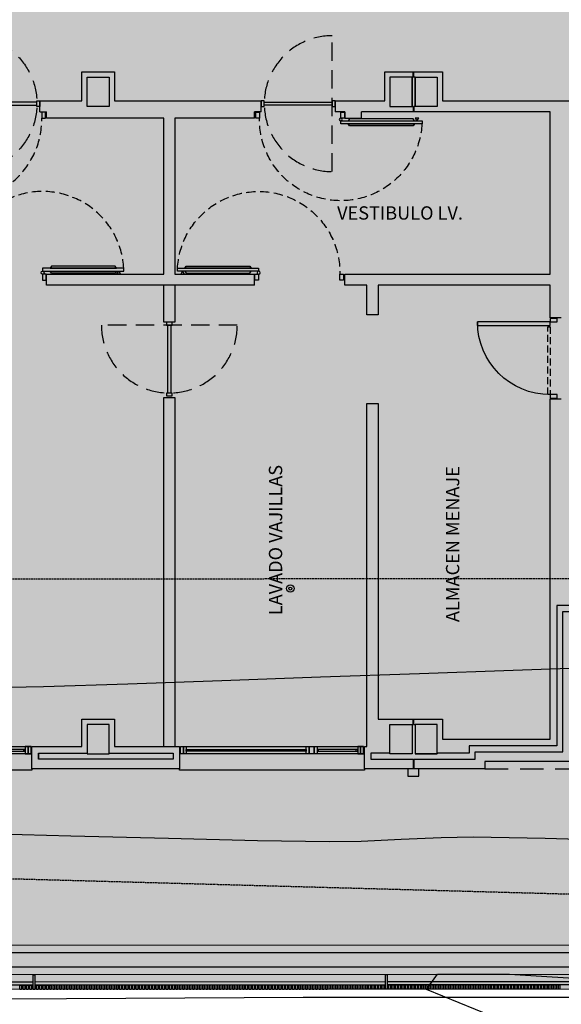
# Model space of a CAD drawing. Units: millimetres. Extents: x -201846312 to 140522578, y -754639227 to 124955.
# Drawn here: x 39167 to 39900, y 114781 to 116115 of the extents above; entities that cross this region are included whole.
import ezdxf
from ezdxf.enums import TextEntityAlignment as Align

# ---------------------------------------------------------------- set-up
doc = ezdxf.new("R2010")
doc.units = ezdxf.units.MM
for name, pattern in [('1-1', [0]), ('LÍNEAS_OCULTAS2', [4.7625, 3.175, -1.5875]), ('RAYA-2', [6, 3, -3]), ('TRAZOS2', [0.375, 0.25, -0.125])]:
    doc.linetypes.add(name, pattern=pattern)
for name, color, linetype in [('0-CARPI', 8, 'Continuous'), ('0-INSTA', 50, 'Continuous'), ('0-MUROS', 5, 'Continuous'), ('0-PILAR', 11, 'Continuous'), ('0-SANIT', 41, 'Continuous'), ('2', 9, 'Continuous'), ('A-ALFEIZAR', 131, 'Continuous'), ('A-bordillo', 40, 'Continuous'), ('A-CAMARA', 8, 'Continuous'), ('A-CERRAJERIA', 22, 'Continuous'), ('A-Otros', 7, 'Continuous'), ('A-PROYECCION', 9, 'LÍNEAS_OCULTAS2'), ('A-vegetacion', 52, 'Continuous'), ('BORDILLOS', 10, 'Continuous'), ('CAMB_PEND', 41, 'Continuous'), ('CARP-EXTERIOR', 131, 'Continuous'), ('CARP-INTERIOR', 111, 'Continuous'), ('CURVAS MENORES', 42, 'Continuous'), ('D-TEXTO', 7, 'Continuous')]:
    doc.layers.add(name, color=color, linetype=linetype)
doc.styles.add('ROMANS', font='romans.shx')

# ---------------------------------------------------------------- blocks, each defined once
blk = doc.blocks.new('A$C6C8D7CC0')
at = {"linetype": 'TRAZOS2', "ltscale": 100}
blk.add_line((4, 184), (4, 0), dxfattribs=at)
for p, q in [((4, 96), (0, 96)), ((0, 96), (0, 88)), ((4, 88), (4, 96)), ((4, 94), (96, 94)), ((4, 90), (4, 94)), ((100, 96), (96, 96)), ((96, 96), (96, 88)), ((96, 94), (96, 90)), ((100, 88), (100, 96)), ((0, 88), (4, 88)), ((96, 90), (4, 90)), ((96, 88), (100, 88))]:
    blk.add_line(p, q)
blk.add_arc((4, 92), 92, 270, 90, dxfattribs=at)
blk = doc.blocks.new('PUERT82I')
for p, q in [((5, 8), (5, 90)), ((5, 90), (9, 90)), ((9, 90), (9, 8)), ((1, 0), (1, 8)), ((1, 8), (5, 8)), ((5, 0), (1, 0)), ((9, 8), (5, 8)), ((5, 8), (5, 0)), ((87, 8), (91, 8)), ((87, 0), (87, 8)), ((91, 0), (87, 0)), ((91, 8), (91, 0))]:
    blk.add_line(p, q)
blk.add_arc((5, 8), 82, 0, 90)
blk = doc.blocks.new('P-RF-110')
for p, q in [((5.4, -4), (-104.6, -4)), ((-104.6, -4), (-104.6, -8)), ((-104.6, -8), (5.4, -8)), ((5.4, -8), (5.4, -4))]:
    blk.add_line(p, q)
for points in [[(-95.1, 0), (-97.6, -4), (-100.1, 0)], [(0.4, 0), (5.4, 0), (5.4, 8), (0.4, 8)], [(115.4, 0), (120.4, 0), (120.4, 8), (115.4, 8)], [(-94.6, -4), (-92.6, -1.3), (-6.6, -1.3), (-4.6, -4)], [(-94.6, -8), (-92.6, -10.7), (-6.6, -10.7), (-4.6, -8)]]:
    blk.add_lwpolyline(points, close=True)
blk.add_circle((5.4, -2), 2)
at = {"linetype": 'TRAZOS2', "ltscale": 50}
blk.add_arc((5.4, -2), 110, 183.1221, 1.0416, dxfattribs=at)
blk = doc.blocks.new('V-250')
at = {"layer": 'A-ALFEIZAR'}
for p, q in [((0, 32), (-250, 32)), ((-250, 32), (-250, 30)), ((0, 30), (0, 32))]:
    blk.add_line(p, q, dxfattribs=at)
at = {"layer": 'A-CAMARA'}
for p, q in [((-259, 9), (-259, 17)), ((9, 9), (9, 17))]:
    blk.add_line(p, q, dxfattribs=at)
at = {"layer": 'CARP-EXTERIOR'}
for p, q in [((-239, 6), (-239, 4)), ((-80.9, 6), (-80.9, 4)), ((-61.9, 6), (-61.9, 4)), ((-11, 6), (-11, 4))]:
    blk.add_line(p, q, dxfattribs=at)
for points in [[(-1, 10), (-249, 10)], [(-249, 0), (-1, 0)]]:
    blk.add_lwpolyline(points, dxfattribs=at)
for points in [[(-249, 10), (-249, 0), (-245, 0), (-245, 10)], [(-245, 10), (-245, 0), (-241, 0), (-241, 10)], [(-78.9, 6), (-241, 6), (-241, 4), (-78.9, 4)], [(-78.9, 10), (-78.9, 0), (-74.9, 0), (-74.9, 10)], [(-74.9, 10), (-74.9, 0), (-67.9, 0), (-67.9, 10)], [(-67.9, 10), (-67.9, 0), (-63.9, 0), (-63.9, 10)], [(-63.9, 6), (-9, 6), (-9, 4), (-63.9, 4)], [(-5, 10), (-5, 0), (-9, 0), (-9, 10)], [(-1, 10), (-1, 0), (-5, 0), (-5, 10)]]:
    blk.add_lwpolyline(points, close=True, dxfattribs=at)
blk = doc.blocks.new('base planta baja')
at = {"layer": 'A-vegetacion', "true_color": 0x757500}
h = blk.add_hatch(dxfattribs=at)
h.set_pattern_fill('AR-SAND', color=56, scale=0.4, angle=45, style=0)
h.set_pattern_definition([(82.5, (-83252.308, -124283.873), (-14.295254, 13.3901396), [0, -15.4432, 0, -17.272, 0, -16.51]), (52.5, (-83252.308, -124283.873), (-7.560437, 32.989314), [0, -8.3312, 0, -13.9192, 0, -5.334]), (12.5, (-83261.144, -124292.71), (22.331993, 22.4132925), [0, -5.08, 0, -18.288, 0, -23.876]), (2.5, (-83261.144, -124292.71), (15.2912444, 27.902031), [0, -2.54, 0, -11.9888, 0, -13.716])])
h.paths.add_polyline_path([(-4301.5, -7598.7), (-5744.5, -7599.1), (-5744.5, -7619.1), (-4301.5, -7618.7)])
at = {"layer": '0-INSTA'}
blk.add_lwpolyline([(-4760.9, -7350), (-4775.9, -7350), (-4775.9, -7360), (-4760.9, -7360)], close=True, dxfattribs=at)
at = {"layer": '0-MUROS'}
for p, q in [((-5217.2, -6445), (-5217.2, -6406)), ((-5217.2, -6406), (-5173.2, -6406)), ((-5173.2, -6406), (-5173.2, -6445)), ((-4807.2, -6406), (-4729.2, -6406)), ((-4807.2, -6445), (-4807.2, -6406)), ((-4729.2, -6406), (-4729.2, -6445)), ((-5273.9, -6445), (-5217.2, -6445)), ((-5273.9, -6460), (-5273.9, -6445)), ((-5173.2, -6445), (-4974.3, -6445)), ((-4974.3, -6460), (-4974.3, -6445)), ((-4874.3, -6445), (-4807.2, -6445)), ((-4874.3, -6445), (-4874.3, -6460)), ((-4729.2, -6445), (-4363.2, -6445)), ((-5273.9, -6460), (-5264.9, -6460)), ((-5264.9, -6468.5), (-5264.9, -6460)), ((-5106.3, -6468.5), (-5264.9, -6468.5)), ((-5106.3, -6680), (-5106.3, -6468.5)), ((-5091.3, -6468.5), (-5091.3, -6680)), ((-4983.3, -6468.5), (-5091.3, -6468.5)), ((-4983.3, -6468.5), (-4983.3, -6460)), ((-4974.3, -6460), (-4983.3, -6460)), ((-4861.3, -6460), (-4874.3, -6460)), ((-4861.3, -6460), (-4861.3, -6468.5)), ((-4861.3, -6468.5), (-4838.5, -6468.5)), ((-4583.3, -6460), (-4838.5, -6460)), ((-4838.5, -6468.5), (-4838.5, -6460)), ((-4583.3, -6680), (-4583.3, -6460)), ((-5264.9, -6695), (-5264.9, -6680)), ((-5264.9, -6680), (-5106.3, -6680)), ((-5091.3, -6680), (-4983.3, -6680)), ((-4983.3, -6695), (-4983.3, -6680)), ((-4861.3, -6695), (-4861.3, -6680)), ((-4861.3, -6680), (-4583.3, -6680)), ((-4983.3, -6695), (-5264.9, -6695)), ((-4831.3, -6695), (-4861.3, -6695)), ((-4831.3, -6735), (-4831.3, -6695)), ((-4583.3, -6695), (-4816.3, -6695)), ((-4816.3, -6695), (-4816.3, -6735)), ((-4583.3, -6739), (-4583.3, -6695)), ((-4816.3, -6735), (-4831.3, -6735)), ((-4568.3, -6739), (-4583.3, -6739)), ((-4831.3, -7320), (-4831.3, -6855)), ((-4831.3, -6855), (-4816.3, -6855)), ((-4816.3, -6855), (-4816.3, -7283)), ((-4583.3, -7310), (-4583.3, -6849)), ((-4583.3, -6849), (-4568.3, -6849)), ((-5217.2, -7320), (-5217.2, -7283)), ((-5217.2, -7283), (-5173.2, -7283)), ((-5173.2, -7283), (-5173.2, -7320)), ((-4816.3, -7283), (-4729.2, -7283)), ((-4729.2, -7283), (-4729.2, -7310)), ((-5284.9, -7350), (-5284.9, -7320)), ((-5284.9, -7320), (-5217.2, -7320)), ((-5173.2, -7320), (-5084.8, -7320)), ((-5084.8, -7320), (-5084.8, -7350)), ((-4834.8, -7350), (-4834.8, -7320)), ((-4834.8, -7320), (-4831.3, -7320)), ((-4729.2, -7310), (-4583.3, -7310)), ((-4553.3, -7340), (-4671.7, -7340)), ((-4671.7, -7340), (-4671.7, -7350)), ((-5084.8, -7350), (-5284.9, -7350)), ((-4671.7, -7350), (-4834.8, -7350))]:
    blk.add_line(p, q, dxfattribs=at)
at = {"layer": '0-PILAR'}
for points in [[(-5210.2, -6413), (-5180.2, -6413), (-5180.2, -6453), (-5210.2, -6453)], [(-4800.2, -6453), (-4770.2, -6453), (-4770.2, -6413), (-4800.2, -6413)], [(-4736.2, -6453), (-4766.2, -6453), (-4766.2, -6413), (-4736.2, -6413)], [(-5180.2, -7290), (-5210.2, -7290), (-5210.2, -7330), (-5180.2, -7330)], [(-4800.2, -7290), (-4770.2, -7290), (-4770.2, -7330), (-4800.2, -7330)], [(-4736.2, -7290), (-4766.2, -7290), (-4766.2, -7330), (-4736.2, -7330)]]:
    blk.add_lwpolyline(points, close=True, dxfattribs=at)
at = {"layer": '0-SANIT'}
for radius in [5, 2]:
    blk.add_circle((-4935, -7105.9), radius, dxfattribs=at)
at = {"layer": '2'}
for p, q in [((-5106.3, -6745), (-5106.3, -6695)), ((-5091.3, -6695), (-5091.3, -6745)), ((-5091.3, -6745), (-5106.3, -6745)), ((-5106.3, -7320), (-5106.3, -6847)), ((-5106.3, -6847), (-5091.3, -6847)), ((-5091.3, -6847), (-5091.3, -7320)), ((20, -7627.5), (-5764.5, -7629.1)), ((20, -7647.5), (-5764.5, -7649.1))]:
    blk.add_line(p, q, dxfattribs=at)
at = {"layer": 'A-bordillo'}
for p, q in [((-5764.5, -7589.1), (70, -7587.5)), ((-5744.5, -7599.1), (-150, -7597.6)), ((-150, -7617.6), (-5744.5, -7619.1))]:
    blk.add_line(p, q, dxfattribs=at)
blk.add_lwpolyline([(-5744.5, -7599.1), (-150, -7597.6), (-150, -7617.6), (-5744.5, -7619.1)], close=True, dxfattribs=at)
at = {"layer": 'A-CAMARA'}
for p, q in [((-4770.2, -7290), (-4770.2, -7330)), ((-4770.2, -7290), (-4768.7, -7290)), ((-4768.7, -7290), (-4768.7, -7283)), ((-4767.7, -7290), (-4767.7, -7283)), ((-4767.7, -7290), (-4766.2, -7290)), ((-4766.2, -7290), (-4766.2, -7330)), ((-4768.7, -7337), (-4768.7, -7350)), ((-4767.7, -7337), (-4767.7, -7350))]:
    blk.add_line(p, q, dxfattribs=at)
for points in [[(-4770.2, -6413), (-4768.7, -6413), (-4768.7, -6406)], [(-4770.2, -6413), (-4770.2, -6453), (-4768.7, -6453), (-4768.7, -6460)], [(-4766.2, -6413), (-4767.7, -6413), (-4767.7, -6406)], [(-4766.2, -6413), (-4766.2, -6453), (-4767.7, -6453), (-4767.7, -6460)], [(-4767.7, -7337), (-4684.7, -7337), (-4684.7, -7327), (-4566.3, -7327), (-4566.3, -7137), (-4529.4, -7137), (-4529.4, -7129), (-4574.3, -7129), (-4574.3, -7319), (-4692.7, -7319), (-4692.7, -7329), (-4736.2, -7329), (-4736.2, -7330), (-4766.2, -7330)], [(-5275.9, -7329), (-5210.2, -7329), (-5210.2, -7330), (-5180.2, -7330), (-5180.2, -7329), (-5093.8, -7329), (-5093.8, -7337), (-5275.9, -7337), (-5275.9, -7329)], [(-4770.2, -7330), (-4800.2, -7330), (-4800.2, -7329), (-4825.8, -7329), (-4825.8, -7337)], [(-4825.8, -7337), (-4768.7, -7337)]]:
    blk.add_lwpolyline(points, dxfattribs=at)
at = {"layer": 'A-CERRAJERIA'}
for p, q in [((-5282.9, -7639), (-5764.5, -7639.1)), ((-4806, -7638.8), (-5280.9, -7639)), ((-4806, -7642.8), (-5280.9, -7643)), ((-4324.5, -7638.7), (-4804, -7638.8)), ((-4324.5, -7642.7), (-4804, -7642.8)), ((-5282.9, -7643), (-5764.5, -7643.1))]:
    blk.add_line(p, q, dxfattribs=at)
for points in [[(-5282.9, -7649), (-5282.9, -7629), (-5280.9, -7629), (-5280.9, -7649)], [(-4806, -7648.8), (-4806, -7628.8), (-4804, -7628.8), (-4804, -7648.8)], [(-5251.5, -7648.9), (-5251.5, -7642.9), (-5249.5, -7642.9), (-5249.5, -7648.9)], [(-5247, -7648.9), (-5247, -7642.9), (-5245, -7642.9), (-5245, -7648.9)], [(-5242.5, -7648.9), (-5242.5, -7642.9), (-5240.5, -7642.9), (-5240.5, -7648.9)], [(-5238, -7648.9), (-5238, -7642.9), (-5236, -7642.9), (-5236, -7648.9)], [(-5233.5, -7648.9), (-5233.5, -7642.9), (-5231.5, -7642.9), (-5231.5, -7648.9)], [(-5229, -7648.9), (-5229, -7642.9), (-5227, -7642.9), (-5227, -7648.9)], [(-5224.5, -7648.9), (-5224.5, -7642.9), (-5222.5, -7642.9), (-5222.5, -7648.9)], [(-5220, -7648.9), (-5220, -7642.9), (-5218, -7642.9), (-5218, -7648.9)], [(-5215.5, -7648.9), (-5215.5, -7642.9), (-5213.5, -7642.9), (-5213.5, -7648.9)], [(-5211, -7648.9), (-5211, -7642.9), (-5209, -7642.9), (-5209, -7648.9)], [(-5206.5, -7648.9), (-5206.5, -7642.9), (-5204.5, -7642.9), (-5204.5, -7648.9)], [(-5202, -7648.9), (-5202, -7642.9), (-5200, -7642.9), (-5200, -7648.9)], [(-5197.5, -7648.9), (-5197.5, -7642.9), (-5195.5, -7642.9), (-5195.5, -7648.9)], [(-5193, -7648.9), (-5193, -7642.9), (-5191, -7642.9), (-5191, -7648.9)], [(-5188.5, -7648.9), (-5188.5, -7642.9), (-5186.5, -7642.9), (-5186.5, -7648.9)], [(-5184, -7648.9), (-5184, -7642.9), (-5182, -7642.9), (-5182, -7648.9)], [(-5179.5, -7648.9), (-5179.5, -7642.9), (-5177.5, -7642.9), (-5177.5, -7648.9)], [(-5175, -7648.9), (-5175, -7642.9), (-5173, -7642.9), (-5173, -7648.9)], [(-5170.5, -7648.9), (-5170.5, -7642.9), (-5168.5, -7642.9), (-5168.5, -7648.9)], [(-5166, -7648.9), (-5166, -7642.9), (-5164, -7642.9), (-5164, -7648.9)], [(-5161.5, -7648.9), (-5161.5, -7642.9), (-5159.5, -7642.9), (-5159.5, -7648.9)], [(-5157, -7648.9), (-5157, -7642.9), (-5155, -7642.9), (-5155, -7648.9)], [(-5152.5, -7648.9), (-5152.5, -7642.9), (-5150.5, -7642.9), (-5150.5, -7648.9)], [(-5148, -7648.9), (-5148, -7642.9), (-5146, -7642.9), (-5146, -7648.9)], [(-5143.5, -7648.9), (-5143.5, -7642.9), (-5141.5, -7642.9), (-5141.5, -7648.9)], [(-5139, -7648.9), (-5139, -7642.9), (-5137, -7642.9), (-5137, -7648.9)], [(-5134.5, -7648.9), (-5134.5, -7642.9), (-5132.5, -7642.9), (-5132.5, -7648.9)], [(-5130, -7648.9), (-5130, -7642.9), (-5128, -7642.9), (-5128, -7648.9)], [(-5125.5, -7648.9), (-5125.5, -7642.9), (-5123.5, -7642.9), (-5123.5, -7648.9)], [(-5121, -7648.9), (-5121, -7642.9), (-5119, -7642.9), (-5119, -7648.9)], [(-5116.5, -7648.9), (-5116.5, -7642.9), (-5114.5, -7642.9), (-5114.5, -7648.9)], [(-5112, -7648.9), (-5112, -7642.9), (-5110, -7642.9), (-5110, -7648.9)], [(-5107.5, -7648.9), (-5107.5, -7642.9), (-5105.5, -7642.9), (-5105.5, -7648.9)], [(-5103, -7648.9), (-5103, -7642.9), (-5101, -7642.9), (-5101, -7648.9)], [(-5098.5, -7648.9), (-5098.5, -7642.9), (-5096.5, -7642.9), (-5096.5, -7648.9)], [(-5094, -7648.9), (-5094, -7642.9), (-5092, -7642.9), (-5092, -7648.9)], [(-5089.5, -7648.9), (-5089.5, -7642.9), (-5087.5, -7642.9), (-5087.5, -7648.9)], [(-5085, -7648.9), (-5085, -7642.9), (-5083, -7642.9), (-5083, -7648.9)], [(-5080.5, -7648.9), (-5080.5, -7642.9), (-5078.5, -7642.9), (-5078.5, -7648.9)], [(-5076, -7648.9), (-5076, -7642.9), (-5074, -7642.9), (-5074, -7648.9)], [(-5071.5, -7648.9), (-5071.5, -7642.9), (-5069.5, -7642.9), (-5069.5, -7648.9)], [(-5067, -7648.9), (-5067, -7642.9), (-5065, -7642.9), (-5065, -7648.9)], [(-5062.5, -7648.9), (-5062.5, -7642.9), (-5060.5, -7642.9), (-5060.5, -7648.9)], [(-5058, -7648.9), (-5058, -7642.9), (-5056, -7642.9), (-5056, -7648.9)], [(-5053.5, -7648.9), (-5053.5, -7642.9), (-5051.5, -7642.9), (-5051.5, -7648.9)], [(-5049, -7648.9), (-5049, -7642.9), (-5047, -7642.9), (-5047, -7648.9)], [(-5044.5, -7648.9), (-5044.5, -7642.9), (-5042.5, -7642.9), (-5042.5, -7648.9)], [(-5040, -7648.9), (-5040, -7642.9), (-5038, -7642.9), (-5038, -7648.9)], [(-5035.5, -7648.9), (-5035.5, -7642.9), (-5033.5, -7642.9), (-5033.5, -7648.9)], [(-5031, -7648.9), (-5031, -7642.9), (-5029, -7642.9), (-5029, -7648.9)], [(-5026.5, -7648.9), (-5026.5, -7642.9), (-5024.5, -7642.9), (-5024.5, -7648.9)], [(-5022, -7648.9), (-5022, -7642.9), (-5020, -7642.9), (-5020, -7648.9)], [(-5017.5, -7648.9), (-5017.5, -7642.9), (-5015.5, -7642.9), (-5015.5, -7648.9)], [(-5013, -7648.9), (-5013, -7642.9), (-5011, -7642.9), (-5011, -7648.9)], [(-5008.5, -7648.9), (-5008.5, -7642.9), (-5006.5, -7642.9), (-5006.5, -7648.9)], [(-5004, -7648.9), (-5004, -7642.9), (-5002, -7642.9), (-5002, -7648.9)], [(-4999.5, -7648.9), (-4999.5, -7642.9), (-4997.5, -7642.9), (-4997.5, -7648.9)], [(-4995, -7648.9), (-4995, -7642.9), (-4993, -7642.9), (-4993, -7648.9)], [(-4990.5, -7648.9), (-4990.5, -7642.9), (-4988.5, -7642.9), (-4988.5, -7648.9)], [(-4986, -7648.9), (-4986, -7642.9), (-4984, -7642.9), (-4984, -7648.9)], [(-4981.5, -7648.9), (-4981.5, -7642.9), (-4979.5, -7642.9), (-4979.5, -7648.9)], [(-4977, -7648.9), (-4977, -7642.9), (-4975, -7642.9), (-4975, -7648.9)], [(-4972.5, -7648.9), (-4972.5, -7642.9), (-4970.5, -7642.9), (-4970.5, -7648.9)], [(-4968, -7648.9), (-4968, -7642.9), (-4966, -7642.9), (-4966, -7648.9)], [(-4963.5, -7648.9), (-4963.5, -7642.9), (-4961.5, -7642.9), (-4961.5, -7648.9)], [(-4959, -7648.9), (-4959, -7642.9), (-4957, -7642.9), (-4957, -7648.9)], [(-4954.5, -7648.9), (-4954.5, -7642.9), (-4952.5, -7642.9), (-4952.5, -7648.9)], [(-4950, -7648.9), (-4950, -7642.9), (-4948, -7642.9), (-4948, -7648.9)], [(-4945.5, -7648.9), (-4945.5, -7642.9), (-4943.5, -7642.9), (-4943.5, -7648.9)], [(-4941, -7648.9), (-4941, -7642.9), (-4939, -7642.9), (-4939, -7648.9)], [(-4936.5, -7648.9), (-4936.5, -7642.9), (-4934.5, -7642.9), (-4934.5, -7648.9)], [(-4932, -7648.9), (-4932, -7642.9), (-4930, -7642.9), (-4930, -7648.9)], [(-4927.5, -7648.9), (-4927.5, -7642.9), (-4925.5, -7642.9), (-4925.5, -7648.9)], [(-4923, -7648.9), (-4923, -7642.9), (-4921, -7642.9), (-4921, -7648.9)], [(-4918.5, -7648.9), (-4918.5, -7642.9), (-4916.5, -7642.9), (-4916.5, -7648.9)], [(-4914, -7648.9), (-4914, -7642.9), (-4912, -7642.9), (-4912, -7648.9)], [(-4909.5, -7648.9), (-4909.5, -7642.9), (-4907.5, -7642.9), (-4907.5, -7648.9)], [(-4905, -7648.9), (-4905, -7642.9), (-4903, -7642.9), (-4903, -7648.9)], [(-4900.5, -7648.9), (-4900.5, -7642.9), (-4898.5, -7642.9), (-4898.5, -7648.9)], [(-4896, -7648.9), (-4896, -7642.9), (-4894, -7642.9), (-4894, -7648.9)], [(-4891.5, -7648.9), (-4891.5, -7642.9), (-4889.5, -7642.9), (-4889.5, -7648.9)], [(-4887, -7648.9), (-4887, -7642.9), (-4885, -7642.9), (-4885, -7648.9)], [(-4882.5, -7648.8), (-4882.5, -7642.8), (-4880.5, -7642.8), (-4880.5, -7648.8)], [(-4878, -7648.8), (-4878, -7642.8), (-4876, -7642.8), (-4876, -7648.8)], [(-4873.5, -7648.8), (-4873.5, -7642.8), (-4871.5, -7642.8), (-4871.5, -7648.8)], [(-4869, -7648.8), (-4869, -7642.8), (-4867, -7642.8), (-4867, -7648.8)], [(-4864.5, -7648.8), (-4864.5, -7642.8), (-4862.5, -7642.8), (-4862.5, -7648.8)], [(-4860, -7648.8), (-4860, -7642.8), (-4858, -7642.8), (-4858, -7648.8)], [(-4855.5, -7648.8), (-4855.5, -7642.8), (-4853.5, -7642.8), (-4853.5, -7648.8)], [(-4851, -7648.8), (-4851, -7642.8), (-4849, -7642.8), (-4849, -7648.8)], [(-4846.5, -7648.8), (-4846.5, -7642.8), (-4844.5, -7642.8), (-4844.5, -7648.8)], [(-4842, -7648.8), (-4842, -7642.8), (-4840, -7642.8), (-4840, -7648.8)], [(-4837.5, -7648.8), (-4837.5, -7642.8), (-4835.5, -7642.8), (-4835.5, -7648.8)], [(-4833, -7648.8), (-4833, -7642.8), (-4831, -7642.8), (-4831, -7648.8)], [(-4828.5, -7648.8), (-4828.5, -7642.8), (-4826.5, -7642.8), (-4826.5, -7648.8)], [(-4824, -7648.8), (-4824, -7642.8), (-4822, -7642.8), (-4822, -7648.8)], [(-4819.5, -7648.8), (-4819.5, -7642.8), (-4817.5, -7642.8), (-4817.5, -7648.8)], [(-4815, -7648.8), (-4815, -7642.8), (-4813, -7642.8), (-4813, -7648.8)], [(-4810.5, -7648.8), (-4810.5, -7642.8), (-4808.5, -7642.8), (-4808.5, -7648.8)], [(-4801.5, -7648.8), (-4801.5, -7642.8), (-4799.5, -7642.8), (-4799.5, -7648.8)], [(-4797, -7648.8), (-4797, -7642.8), (-4795, -7642.8), (-4795, -7648.8)], [(-4792.5, -7648.8), (-4792.5, -7642.8), (-4790.5, -7642.8), (-4790.5, -7648.8)], [(-4788, -7648.8), (-4788, -7642.8), (-4786, -7642.8), (-4786, -7648.8)], [(-4783.5, -7648.8), (-4783.5, -7642.8), (-4781.5, -7642.8), (-4781.5, -7648.8)], [(-4779, -7648.8), (-4779, -7642.8), (-4777, -7642.8), (-4777, -7648.8)], [(-4774.5, -7648.8), (-4774.5, -7642.8), (-4772.5, -7642.8), (-4772.5, -7648.8)], [(-4770, -7648.8), (-4770, -7642.8), (-4768, -7642.8), (-4768, -7648.8)], [(-4765.5, -7648.8), (-4765.5, -7642.8), (-4763.5, -7642.8), (-4763.5, -7648.8)], [(-4761, -7648.8), (-4761, -7642.8), (-4759, -7642.8), (-4759, -7648.8)], [(-4756.5, -7648.8), (-4756.5, -7642.8), (-4754.5, -7642.8), (-4754.5, -7648.8)], [(-4752, -7648.8), (-4752, -7642.8), (-4750, -7642.8), (-4750, -7648.8)], [(-4747.5, -7648.8), (-4747.5, -7642.8), (-4745.5, -7642.8), (-4745.5, -7648.8)], [(-4743, -7648.8), (-4743, -7642.8), (-4741, -7642.8), (-4741, -7648.8)], [(-4738.5, -7648.8), (-4738.5, -7642.8), (-4736.5, -7642.8), (-4736.5, -7648.8)], [(-4734, -7648.8), (-4734, -7642.8), (-4732, -7642.8), (-4732, -7648.8)], [(-4729.5, -7648.8), (-4729.5, -7642.8), (-4727.5, -7642.8), (-4727.5, -7648.8)], [(-4725, -7648.8), (-4725, -7642.8), (-4723, -7642.8), (-4723, -7648.8)], [(-4720.5, -7648.8), (-4720.5, -7642.8), (-4718.5, -7642.8), (-4718.5, -7648.8)], [(-4716, -7648.8), (-4716, -7642.8), (-4714, -7642.8), (-4714, -7648.8)], [(-4711.5, -7648.8), (-4711.5, -7642.8), (-4709.5, -7642.8), (-4709.5, -7648.8)], [(-4707, -7648.8), (-4707, -7642.8), (-4705, -7642.8), (-4705, -7648.8)], [(-4702.5, -7648.8), (-4702.5, -7642.8), (-4700.5, -7642.8), (-4700.5, -7648.8)], [(-4698, -7648.8), (-4698, -7642.8), (-4696, -7642.8), (-4696, -7648.8)], [(-4693.5, -7648.8), (-4693.5, -7642.8), (-4691.5, -7642.8), (-4691.5, -7648.8)], [(-4689, -7648.8), (-4689, -7642.8), (-4687, -7642.8), (-4687, -7648.8)], [(-4684.5, -7648.8), (-4684.5, -7642.8), (-4682.5, -7642.8), (-4682.5, -7648.8)], [(-4680, -7648.8), (-4680, -7642.8), (-4678, -7642.8), (-4678, -7648.8)], [(-4675.5, -7648.8), (-4675.5, -7642.8), (-4673.5, -7642.8), (-4673.5, -7648.8)], [(-4671, -7648.8), (-4671, -7642.8), (-4669, -7642.8), (-4669, -7648.8)], [(-4666.5, -7648.8), (-4666.5, -7642.8), (-4664.5, -7642.8), (-4664.5, -7648.8)], [(-4662, -7648.8), (-4662, -7642.8), (-4660, -7642.8), (-4660, -7648.8)], [(-4657.5, -7648.8), (-4657.5, -7642.8), (-4655.5, -7642.8), (-4655.5, -7648.8)], [(-4653, -7648.8), (-4653, -7642.8), (-4651, -7642.8), (-4651, -7648.8)], [(-4648.5, -7648.8), (-4648.5, -7642.8), (-4646.5, -7642.8), (-4646.5, -7648.8)], [(-4644, -7648.8), (-4644, -7642.8), (-4642, -7642.8), (-4642, -7648.8)], [(-4639.5, -7648.8), (-4639.5, -7642.8), (-4637.5, -7642.8), (-4637.5, -7648.8)], [(-4635, -7648.8), (-4635, -7642.8), (-4633, -7642.8), (-4633, -7648.8)], [(-4630.5, -7648.8), (-4630.5, -7642.8), (-4628.5, -7642.8), (-4628.5, -7648.8)], [(-4626, -7648.8), (-4626, -7642.8), (-4624, -7642.8), (-4624, -7648.8)], [(-4621.5, -7648.8), (-4621.5, -7642.8), (-4619.5, -7642.8), (-4619.5, -7648.8)], [(-4617, -7648.8), (-4617, -7642.8), (-4615, -7642.8), (-4615, -7648.8)], [(-4612.5, -7648.8), (-4612.5, -7642.8), (-4610.5, -7642.8), (-4610.5, -7648.8)], [(-4608, -7648.8), (-4608, -7642.8), (-4606, -7642.8), (-4606, -7648.8)], [(-4603.5, -7648.8), (-4603.5, -7642.8), (-4601.5, -7642.8), (-4601.5, -7648.8)], [(-4599, -7648.8), (-4599, -7642.8), (-4597, -7642.8), (-4597, -7648.8)], [(-4594.5, -7648.8), (-4594.5, -7642.8), (-4592.5, -7642.8), (-4592.5, -7648.8)], [(-4590, -7648.8), (-4590, -7642.8), (-4588, -7642.8), (-4588, -7648.8)], [(-4585.5, -7648.8), (-4585.5, -7642.8), (-4583.5, -7642.8), (-4583.5, -7648.8)], [(-4581, -7648.8), (-4581, -7642.8), (-4579, -7642.8), (-4579, -7648.8)], [(-4576.5, -7648.8), (-4576.5, -7642.8), (-4574.5, -7642.8), (-4574.5, -7648.8)], [(-4572, -7648.8), (-4572, -7642.8), (-4570, -7642.8), (-4570, -7648.8)], [(-5301, -7649), (-5301, -7643), (-5299, -7643), (-5299, -7649)], [(-5296.5, -7649), (-5296.5, -7643), (-5294.5, -7643), (-5294.5, -7649)], [(-5292, -7649), (-5292, -7643), (-5290, -7643), (-5290, -7649)], [(-5287.5, -7649), (-5287.5, -7643), (-5285.5, -7643), (-5285.5, -7649)], [(-5278.5, -7649), (-5278.5, -7643), (-5276.5, -7643), (-5276.5, -7649)], [(-5274, -7649), (-5274, -7643), (-5272, -7643), (-5272, -7649)], [(-5269.5, -7649), (-5269.5, -7643), (-5267.5, -7643), (-5267.5, -7649)], [(-5265, -7649), (-5265, -7643), (-5263, -7643), (-5263, -7649)], [(-5260.5, -7649), (-5260.5, -7643), (-5258.5, -7643), (-5258.5, -7649)], [(-5256, -7649), (-5256, -7643), (-5254, -7643), (-5254, -7649)]]:
    blk.add_lwpolyline(points, close=True, dxfattribs=at)
at = {"layer": 'A-Otros', "linetype": 'LÍNEAS_OCULTAS2', "ltscale": 3}
blk.add_lwpolyline([(-4583.3, -6751.2), (-4583.3, -6843.2), (-4586.5, -6843.2), (-4586.5, -6751.2)], close=True, dxfattribs=at)
at = {"layer": 'A-PROYECCION', "linetype": 'LÍNEAS_OCULTAS2', "ltscale": 10}
blk.add_line((-4671.7, -7350), (-4071.5, -7350), dxfattribs=at)
at = {"layer": 'CARP-EXTERIOR', "xscale": -1, "rotation": 180}
for p in [(-5284.9, -7320), (-4834.8, -7320)]:
    blk.add_blockref('V-250', p, dxfattribs=at)
at = {"layer": 'CARP-INTERIOR', "xscale": -1, "rotation": 180}
for name, p in [('A$C6C8D7CC0', (-5373.9, -6357)), ('P-RF-110', (-4983.3, -6680))]:
    blk.add_blockref(name, p, dxfattribs=at)
at = {"layer": 'CARP-INTERIOR'}
for name, p, rotation in [('A$C6C8D7CC0', (-4874.3, -6357), 180), ('P-RF-110', (-5264.9, -6680), 180), ('A$C6C8D7CC0', (-5190.8, -6745), 270)]:
    blk.add_blockref(name, p, dxfattribs=dict(at, rotation=rotation))
blk.add_blockref('P-RF-110', (-5386.9, -6468.5), dxfattribs=at)
at = {"layer": 'CARP-INTERIOR', "xscale": -1}
blk.add_blockref('P-RF-110', (-4861.3, -6468.5), dxfattribs=at)
at = {"layer": 'CARP-INTERIOR', "xscale": -1.19999999999709, "yscale": 1.19999999999709, "zscale": 1.20000000000004, "rotation": 90}
blk.add_blockref('PUERT82I', (-4573.7, -6738.8), dxfattribs=at)
at = {"layer": 'D-TEXTO', "style": 'ROMANS'}
blk.add_text('VESTIBULO LV.', height=18, dxfattribs=at).set_placement((-4786.5, -6606.1), align=Align.CENTER)
for s, p in [('LAVADO VAJILLAS', (-4946, -7040.2)), ('ALMACEN MENAJE', (-4706.3, -7045.7))]:
    blk.add_text(s, height=18, rotation=90, dxfattribs=at).set_placement(p, align=Align.CENTER)

msp = doc.modelspace()

# ---------------------------------------------------------------- hatches: boundary and pattern name
at = {"true_color": 0xc7c7c7}
msp.add_hatch(color=9, dxfattribs=at).paths.add_polyline_path([(33556.5, 122748), (46142.5, 122744.6), (46138.7, 114802.7), (33554.7, 114799.3)])

# ---------------------------------------------------------------- linework, layer by layer
at = {"layer": 'BORDILLOS', "linetype": '1-1'}
msp.add_lwpolyline([(36787.4, 114788), (35082.6, 114786.9), (33542.6, 114787.3), (33543.9, 116151.6), (33544, 118512.6), (33545.4, 120520.9), (33544.5, 122760), (34788.3, 122761.1), (37034.6, 122759.7), (39321.9, 122760), (41549.4, 122759.6), (44433.1, 122758.1), (46154.5, 122756.6), (46151.9, 120674.9), (46152.4, 118668.4), (46148.9, 116468.7), (46150.8, 114790.7), (43986.2, 114791.7), (41268.2, 114789.8), (39551.2, 114790), (39150.7, 114787.8), (36787.4, 114788)], dxfattribs=at)
at = {"layer": 'CAMB_PEND', "linetype": 'RAYA-2', "ltscale": 0.2, "flags": 128}
for points in [[(36416, 114942.3), (38405.2, 114971.5), (40215.3, 114921.8), (42227.9, 114936.1), (44173, 114913.1), (45723.4, 115034.8), (45736, 115092.2), (45748.3, 115149.7), (45760.4, 115207.3), (45772.2, 115264.9), (45783.8, 115322.6), (45795.2, 115380.4), (45806.3, 115438.2), (45817.2, 115496.1), (45827.9, 115554), (45838.3, 115612), (45848.5, 115670.1), (45858.5, 115728.2), (45868.2, 115786.3), (45877.6, 115844.5), (45886.9, 115902.8), (45895.9, 115961.1), (45904.6, 116019.4), (45913.1, 116077.8), (45921.4, 116136.2), (45929.4, 116194.7), (45937.2, 116253.2), (45944.7, 116311.7), (45952, 116370.3), (45959.1, 116428.9), (45965.9, 116487.5), (45972.5, 116546.2), (45978.8, 116604.9), (45984.9, 116663.6), (45990.7, 116722.3), (45996.3, 116781.1), (46001.7, 116839.9), (46006.6, 116898.7), (46011.1, 116957.6), (46015.1, 117016.5), (46018.7, 117075.4), (46021.8, 117134.4), (46024.5, 117193.4), (46026.8, 117252.5), (46028.8, 117311.5), (46030.4, 117370.6), (46031.7, 117429.7), (46032.7, 117488.8), (46033.4, 117548), (46033.9, 117607.1), (46034.1, 117666.3), (46034.1, 117725.5), (46034, 117784.6), (46033.6, 117843.8), (46033.1, 117903), (46032.5, 117962.2), (46031.8, 118021.4), (46031, 118080.6), (46030.2, 118139.7), (46029.3, 118198.9), (46028.4, 118258), (46027.5, 118317.2), (46026.6, 118376.3), (46025.8, 118435.4), (46024.9, 118494.7), (46023.9, 118554.1), (46022.7, 118613.4), (46021.4, 118672.7), (46019.9, 118732), (46018.3, 118791.3), (46016.6, 118850.6), (46014.8, 118909.9), (46012.8, 118969.2), (46010.8, 119028.5), (46008.7, 119087.8), (46006.5, 119147), (46004.3, 119206.3), (46001.9, 119265.6), (45999.6, 119324.9), (45997.1, 119384.1), (45994.7, 119443.4), (45992.2, 119502.7), (45989.7, 119562), (45987.2, 119621.2), (45984.7, 119680.5), (45982.1, 119739.8), (45979.6, 119799), (45977.2, 119858.3), (45974.7, 119917.6), (45972.3, 119976.9), (45969.9, 120036.1), (45967.6, 120095.4), (45965.3, 120154.7), (45963.2, 120214), (45961.1, 120273.3), (45959, 120332.6), (45957.1, 120391.9), (45955.3, 120451.1), (45953.6, 120510.5), (45952, 120569.8), (45950.7, 120627.7), (45949.7, 120685.6), (45949, 120743.5), (45948.6, 120801.4), (45948.4, 120859.4), (45948.4, 120917.3), (45948.5, 120975.3), (45948.8, 121033.2), (45949.2, 121091.2), (45949.5, 121149.2), (45949.9, 121207.1), (45950.3, 121265.1), (45950.6, 121323.1), (45950.8, 121381), (45950.9, 121439), (45950.7, 121496.9), (45950.4, 121554.8), (45949.9, 121612.7), (45949, 121670.6), (45947.8, 121728.5), (45946.3, 121786.3), (45944.4, 121844.2), (45942, 121902), (45939.2, 121959.7), (45935.9, 122017.5), (45932.1, 122075.2), (45929.8, 122132.3), (45929, 122194.7), (45927.2, 122258.8), (45921.8, 122321.2), (45910.4, 122378.4), (45890.5, 122426.9), (45859.5, 122463.3), (45815.1, 122484), (45758.4, 122496.3), (45701.4, 122507.6), (45644.3, 122518), (45587.1, 122527.4), (45529.7, 122536.1), (45472.2, 122543.8), (45414.5, 122550.8), (45356.7, 122557.1), (45298.8, 122562.6), (45240.7, 122567.5), (45182.6, 122571.8), (45124.4, 122575.4), (45066, 122578.5), (45007.6, 122581.1), (44949.1, 122583.3), (44890.6, 122584.9), (44832, 122586.2), (44773.3, 122587.2), (44714.5, 122587.8), (44655.8, 122588.1), (44597, 122588.2), (44538.1, 122588.1), (44479.3, 122587.9), (44420.4, 122587.5), (44361.5, 122587), (44302.6, 122586.5), (44243.8, 122586), (44184.9, 122585.5), (44126, 122585.1), (44067.2, 122584.8), (44008.5, 122584.6), (43949.7, 122584.7), (43891, 122585), (43832.4, 122585.5), (43773.8, 122586.3), (43715.3, 122587.5), (43656.9, 122589.1), (43597, 122590.9), (43537.1, 122592.5), (43477.2, 122594), (43417.3, 122595.4), (43357.4, 122596.7), (43297.5, 122597.8), (43237.6, 122598.9), (43177.7, 122599.9), (43117.8, 122600.8), (43057.9, 122601.6), (42998, 122602.4), (42938, 122603), (42878.1, 122603.6), (42818.2, 122604.2), (42758.3, 122604.7), (42698.4, 122605.2), (42638.4, 122605.6), (42578.5, 122606), (42518.6, 122606.3), (42458.7, 122606.7), (42398.7, 122607), (42338.8, 122607.3), (42278.9, 122607.7), (42219, 122608), (42159, 122608.3), (42099.1, 122608.7), (42039.2, 122609.1), (41979.3, 122609.5), (41919.3, 122609.9), (41859.4, 122610.4), (41799.5, 122610.9), (41739.6, 122611.5), (41679.7, 122612.2), (41619.7, 122612.9), (41559.8, 122613.7), (41501.2, 122614.5), (41442.6, 122615.4), (41384, 122616.3), (41325.4, 122617.2), (41266.8, 122618.2), (41208.2, 122619.2), (41149.6, 122620.2), (41091, 122621.3), (41032.4, 122622.3), (40973.8, 122623.4), (40915.2, 122624.5), (40856.6, 122625.6), (40798, 122626.7), (40739.4, 122627.9), (40680.8, 122629), (40622.2, 122630.1), (40563.6, 122631.2), (40505, 122632.3), (40446.4, 122633.4), (40387.8, 122634.5), (40329.2, 122635.6), (40270.6, 122636.7), (40212, 122637.7), (40153.4, 122638.7), (40094.8, 122639.7), (40036.2, 122640.6), (39977.6, 122641.5), (39919, 122642.4), (39860.4, 122643.2), (39801.8, 122644), (39743.2, 122644.8), (39684.6, 122645.4), (39626, 122646.1), (39567.4, 122646.7), (39508.8, 122647.2), (39450.2, 122647.6), (39391.6, 122648), (39332.9, 122648.4), (39273.6, 122648.6), (39214.2, 122648.9), (39154.9, 122649.1), (39095.5, 122649.2), (39036.2, 122649.3), (38976.8, 122649.4), (38917.5, 122649.4), (38858.1, 122649.4), (38798.8, 122649.4), (38739.4, 122649.3), (38680.1, 122649.2), (38620.7, 122649), (38561.4, 122648.8), (38502, 122648.5), (38442.7, 122648.2), (38383.3, 122647.9), (38324, 122647.5), (38264.6, 122647.1), (38205.3, 122646.6), (38145.9, 122646.1), (38086.6, 122645.6), (38027.2, 122645), (37967.9, 122644.4), (37908.5, 122643.7), (37849.2, 122643), (37789.9, 122642.2), (37730.5, 122641.5), (37671.2, 122640.6), (37611.8, 122639.8), (37552.5, 122638.9), (37493.2, 122637.9), (37433.8, 122636.9), (37374.5, 122635.9), (37315.2, 122634.8)], [(36447.5, 115300.5), (38358, 115356.1), (40176.9, 115358), (42207.8, 115370.6), (44050.6, 115375.6), (45451.9, 115325), (45465.5, 116892.7), (45534.7, 118626), (45592.6, 120516.2), (45555.8, 121816.2), (45436.2, 122276.2), (43665.6, 122157.6), (41689.3, 122303.4), (39328.7, 122329.9), (37240.8, 122250), (34517.3, 122172), (34460.6, 122162.3), (34405.1, 122138), (34353.4, 122101.9), (34308.2, 122056.7), (34272.2, 122004.9), (34248, 121949.3), (34238.4, 121892.6), (34237.6, 121833.4), (34238.3, 121774.2), (34240.3, 121715.2), (34243.6, 121656.3), (34248, 121597.6), (34253.6, 121538.9), (34260.1, 121480.2), (34267.6, 121421.7), (34275.9, 121363.2), (34284.9, 121304.7), (34294.5, 121246.3), (34304.7, 121188), (34315.3, 121129.7), (34326.3, 121071.4), (34337.6, 121013.1), (34349, 120954.8), (34360.5, 120896.5), (34372.1, 120838.2), (34383.5, 120779.9), (34394.8, 120721.6), (34405.8, 120663.2), (34416.4, 120604.8), (34426.5, 120546.3), (34436.2, 120487.8), (34445.2, 120429.2), (34453.4, 120370.6), (34460.9, 120311.8), (34467.4, 120253), (34473.5, 120195), (34479.7, 120136.9), (34486, 120078.9), (34492.5, 120020.8), (34499, 119962.7), (34505.6, 119904.7), (34512.3, 119846.6), (34518.9, 119788.5), (34525.5, 119730.3), (34532.1, 119672.2), (34538.7, 119614.1), (34545.2, 119555.9), (34551.5, 119497.7), (34557.8, 119439.6), (34563.8, 119381.4), (34569.7, 119323.2), (34575.5, 119265), (34580.9, 119206.7), (34586.2, 119148.5), (34591.1, 119090.3), (34595.8, 119032), (34600.1, 118973.7), (34604.1, 118915.5), (34607.8, 118857.2), (34611, 118798.9), (34613.8, 118740.6), (34616.2, 118682.3), (34618.1, 118624), (34619.6, 118565.6), (34620.5, 118507.3), (34620.9, 118449), (34620.7, 118390.6), (34619.9, 118332.2), (34618.6, 118273.9), (34616.6, 118215.5), (34614, 118156.6), (34610.9, 118097.7), (34607.2, 118038.7), (34603.1, 117979.9), (34598.4, 117921), (34593.2, 117862.2), (34587.5, 117803.4), (34581.3, 117744.7), (34574.5, 117686), (34567.3, 117627.3), (34559.5, 117568.8), (34551.3, 117510.3), (34542.5, 117451.9), (34533.2, 117393.6), (34523.5, 117335.3), (34513.2, 117277.2), (34502.4, 117219.2), (34491.2, 117161.3), (34479.4, 117103.5), (34467.2, 117045.9), (34454.4, 116988.4), (34441.2, 116931), (34427.5, 116873.8), (34413.2, 116816.7), (34398.5, 116759.8), (34383.4, 116703.1), (34367.7, 116646.5), (34351.5, 116590.2), (34334.9, 116534), (34317.8, 116478)]]:
    msp.add_lwpolyline(points, dxfattribs=at)
at = {"layer": 'CURVAS MENORES'}
for points in [[(39105.6, 115209.2, 68940), (39199.8, 115211.4, 68940), (39313.8, 115215, 68940), (39440.9, 115219.3, 68940), (39574.7, 115224.1, 68940), (39708.4, 115229, 68940), (39835.5, 115233.5, 68940), (39949.5, 115237.3, 68940)], [(39104.3, 115012.6, 68960), (39236.5, 115009, 68960), (39368.8, 115005.6, 68960), (39489.4, 115002.8, 68960), (39586.6, 115001.1, 68960), (39586.6, 115001.1, 68960), (39629.8, 115001.9, 68960), (39683.8, 115004.2, 68960), (39737.9, 115006.6, 68960), (39781, 115007.5, 68960), (39781, 115007.5, 68960), (39878.8, 115005.7, 68960), (40001.5, 115002.2, 68960)], [(39806.5, 114764.6, 68980), (39717.9, 114800.8, 68980), (39717.9, 114800.8, 68980), (39732.9, 114821.4, 68980), (39830.5, 114821.7, 68980), (39953.6, 114813.7, 68980)]]:
    msp.add_polyline3d(points, dxfattribs=at)

# ---------------------------------------------------------------- block references
at = {"layer": '0-CARPI'}
msp.add_blockref('base planta baja', (44468.7, 122449.8), dxfattribs=at)

doc.saveas('drawing.dxf')
